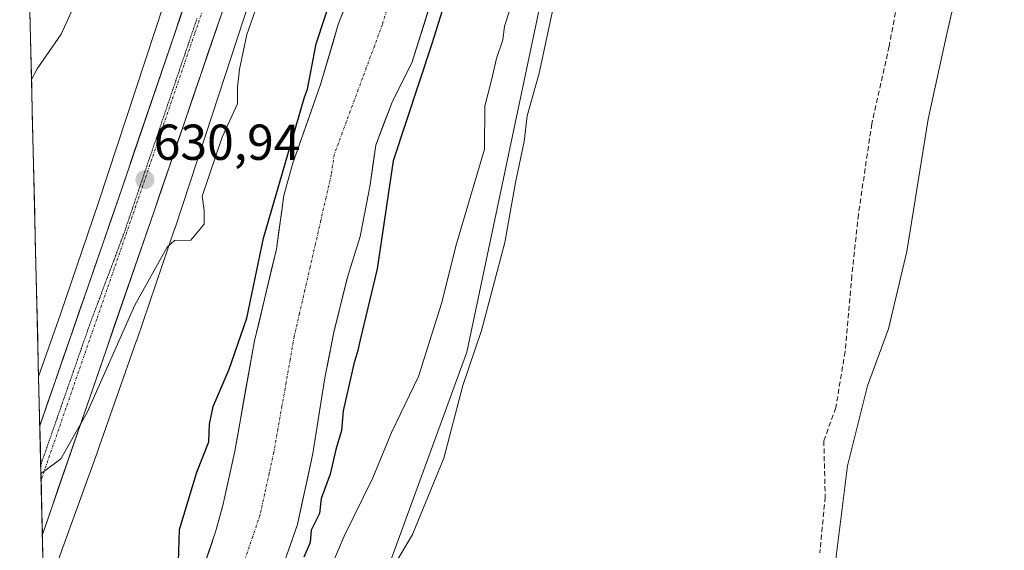
# Model space of a CAD drawing. Units: metres. Extents: x 665384 to 668850, y 4732726 to 4735122.
# Drawn here: x 665399 to 665595, y 4734209 to 4734314 of the extents above; entities that cross this region are included whole.
import ezdxf
from ezdxf.enums import TextEntityAlignment as Align

# ---------------------------------------------------------------- set-up
doc = ezdxf.new("R2010")
doc.units = ezdxf.units.M
doc.header["$MEASUREMENT"] = 0
for name, pattern in [('TRAZO_Y_PUNTO', [1, 0.5, -0.25, 0, -0.25]), ('TRAZOS2', [0.375, 0.25, -0.125]), ('TRAZOSX2', [1.5, 1, -0.5])]:
    doc.linetypes.add(name, pattern=pattern)
for name, color, linetype, lineweight in [('Arbolado forestal CxS', 92, 'Continuous', 0), ('Carretera de calzada única', 19, 'Continuous', 13), ('Carretera de calzada única Cxs', 19, 'Continuous', 13), ('Carretera de calzada única eje', 19, 'TRAZO_Y_PUNTO', 0), ('Carátula', 7, 'Continuous', 5), ('Corriente natural Cxs', 5, 'Continuous', 13), ('Corriente natural eje', 5, 'TRAZO_Y_PUNTO', 0), ('Corriente natural superficial', 5, 'Continuous', 13), ('Curva de nivel maestra', 36, 'Continuous', 30), ('Curva de nivel normal', 36, 'Continuous', 0), ('Municipio CxS', 142, 'Continuous', 0), ('Núcleo urbano CxS', 19, 'Continuous', 0), ('Pastizal CxS', 92, 'Continuous', 0), ('Punto de cota en terreno', 7, 'Continuous', 0), ('Rótulo de punto de cota en terreno', 19, 'Continuous', 0), ('Senda', 19, 'TRAZOSX2', 0), ('Suelo desnudo CxS', 43, 'Continuous', 0), ('Vía pecuaria eje', 92, 'TRAZOS2', 0)]:
    doc.layers.add(name, color=color, linetype=linetype, lineweight=lineweight)
doc.styles.add('Arial', font='txt', dxfattribs={"height": 0.2})

# ---------------------------------------------------------------- blocks, each defined once
blk = doc.blocks.new('*U184')
at = {"layer": 'Curva de nivel normal', "color": 36, "linetype": 'Continuous', "lineweight": 0}
for points in [[(665471.42, 4734202.08, 635), (665477.1, 4734211.68, 635), (665483.33, 4734226.83, 635), (665487.13, 4734241.23, 635), (665490.8, 4734252.15, 635), (665495.44, 4734269.6, 635), (665497.59, 4734281.54, 635), (665499.3, 4734289.67, 635), (665499.89, 4734294.77, 635), (665502.24, 4734303.24, 635), (665506.2, 4734321.5, 635)], [(665409.64, 4734316.24, 635), (665407.27, 4734311.01, 635), (665402.53, 4734304.08, 635), (665401.39, 4734302.01, 635)]]:
    blk.add_polyline3d(points, dxfattribs=at)
blk = doc.blocks.new('*U207')
at = {"layer": 'Curva de nivel normal', "color": 36, "linetype": 'Continuous', "lineweight": 0}
blk.add_polyline3d([(665566.1, 4734033.2, 640), (665564.25, 4734065.7, 640), (665561.91, 4734098.95, 640), (665561.24, 4734137.54, 640), (665559.7, 4734158.18, 640), (665558.77, 4734182.85, 640), (665559.48, 4734194.18, 640), (665561.13, 4734206.2, 640), (665563.55, 4734225.27, 640), (665567.48, 4734241.2, 640), (665571.65, 4734252.51, 640), (665575.33, 4734267.85, 640), (665579.55, 4734294.12, 640), (665583.13, 4734310.45, 640), (665588.63, 4734334.41, 640), (665596.72, 4734364.66, 640)], dxfattribs=at)
blk = doc.blocks.new('*U225')
at = {"layer": 'Curva de nivel normal', "color": 36, "linetype": 'Continuous', "lineweight": 0}
for points in [[(665403.26, 4734224.11, 630), (665403.56, 4734223.98, 630), (665407.2, 4734226.71, 630), (665412.44, 4734235.85, 630), (665421.95, 4734257.18, 630), (665428.34, 4734268.69, 630), (665429.81, 4734270.04, 630), (665433.07, 4734270.12, 630), (665435.68, 4734273.27, 630), (665435.72, 4734276.01, 630), (665435.31, 4734278.85, 630), (665439.27, 4734290.51, 630), (665442.34, 4734297.18, 630), (665442.3, 4734300.49, 630), (665442.72, 4734304.03, 630), (665444.21, 4734310.94, 630), (665450.35, 4734328.45, 630)], [(665496.46, 4734315.85, 630), (665495.4, 4734312.55, 630), (665495.03, 4734309.85, 630), (665493.78, 4734306.18, 630), (665492.81, 4734301.85, 630), (665491.44, 4734296.68, 630), (665491.38, 4734288.18, 630), (665485.84, 4734269.36, 630), (665482.88, 4734257.51, 630), (665478.3, 4734243.04, 630), (665472.94, 4734231.94, 630), (665469.2, 4734222.91, 630), (665463.5, 4734211.33, 630), (665461.26, 4734206.05, 630)]]:
    blk.add_polyline3d(points, dxfattribs=at)
blk = doc.blocks.new('5PATER')
at = {"layer": 'Carátula', "linetype": 'Continuous', "lineweight": 5}
h = blk.add_hatch(color=250, dxfattribs=at)
edge = h.paths.add_edge_path()
edge.add_ellipse((0, 0.01), major_axis=(-1.33, -1.34), ratio=0.999422, start_angle=0, end_angle=360)

msp = doc.modelspace()

# ---------------------------------------------------------------- linework, layer by layer
at = {"layer": 'Arbolado forestal CxS', "color": 92, "linetype": 'Continuous', "lineweight": 0}
for points in [[(665586.52, 4734514.49, 638.81), (665574.83, 4734475.31, 638.31), (665538.17, 4734397.41, 636.81), (665504.79, 4734327.84, 634.94), (665487.92, 4734247.87, 635.9), (665465.92, 4734187.71, 635.56), (665443.02, 4734075.81, 629.09), (665418.98, 4734033.63, 625.88), (665409.12, 4733980.11, 625.33)], [(665586.52, 4734514.49, 638.81), (665574.83, 4734475.31, 638.31), (665538.17, 4734397.41, 636.81), (665504.79, 4734327.84, 634.94), (665487.92, 4734247.87, 635.9), (665465.92, 4734187.71, 635.56), (665443.02, 4734075.81, 629.09), (665418.98, 4734033.63, 625.88)], [(665517.87, 4734498.53, 625.18), (665508.14, 4734470.44, 625.68), (665506.68, 4734464.66, 625.77), (665504.04, 4734450.78, 625.82), (665484.91, 4734386.65, 624.91), (665474.41, 4734353.84, 624.73), (665471.76, 4734346.45, 624.79), (665469.23, 4734337.91, 624.66), (665466.62, 4734325.45, 624.58), (665465.15, 4734320.3, 624.5), (665462.36, 4734312.91, 624.37), (665458.82, 4734300.97, 624.25), (665453.25, 4734285.18, 624.33), (665451.56, 4734278.97, 624.35), (665450.07, 4734268.31, 624.22), (665445.71, 4734250.12, 624.18), (665441.78, 4734228.17, 624.04), (665439.38, 4734217.4, 624.01), (665437.96, 4734212.16, 623.96), (665434.26, 4734201.42, 623.94)], [(665517.87, 4734498.53, 625.18), (665508.14, 4734470.44, 625.68), (665506.68, 4734464.66, 625.77), (665504.04, 4734450.78, 625.82), (665484.91, 4734386.65, 624.91), (665474.41, 4734353.84, 624.73), (665471.76, 4734346.45, 624.79), (665469.23, 4734337.91, 624.66), (665466.62, 4734325.45, 624.58), (665465.15, 4734320.3, 624.5), (665462.36, 4734312.91, 624.37), (665458.82, 4734300.97, 624.25), (665453.25, 4734285.18, 624.33), (665451.56, 4734278.97, 624.35), (665450.07, 4734268.31, 624.22), (665445.71, 4734250.12, 624.18), (665441.78, 4734228.17, 624.04), (665439.38, 4734217.4, 624.01), (665437.96, 4734212.16, 623.96), (665434.26, 4734201.42, 623.94)], [(665489.97, 4734497.01, 631.27), (665488.49, 4734491.85, 631.34), (665477.26, 4734457.61, 631.74), (665472.9, 4734445.56, 631.93), (665467.69, 4734431.22, 632.14), (665467.67, 4734431.17, 632.14), (665462.77, 4734417.39, 632.16), (665462.77, 4734417.37, 632.16), (665457.9, 4734403.58, 632.13), (665457.86, 4734403.49, 632.13), (665453.69, 4734391.19, 632.05), (665449.52, 4734378.97, 631.93), (665445.48, 4734367.67, 631.74), (665445.48, 4734367.66, 631.74), (665441.43, 4734356.28, 631.52), (665441.42, 4734356.26, 631.52), (665435.54, 4734339.54, 631.25), (665429.63, 4734322.82, 631.05), (665429.59, 4734322.72, 631.05), (665429.57, 4734322.65, 631.05), (665422.14, 4734300.09, 631.02), (665414.72, 4734277.59, 630.7), (665407.16, 4734255.41, 630.46), (665402.81, 4734243.04, 630.21)], [(665441.95, 4734178.48, 625.71), (665454.23, 4734213.66, 625.66), (665457.3, 4734227.77, 624.69), (665459.69, 4734242.79, 624.52), (665461.49, 4734251.81, 624.67), (665464.17, 4734262.77, 624.77), (665466.71, 4734270.83, 624.81), (665468.68, 4734281.06, 624.85), (665469.82, 4734288.96, 624.8), (665473.03, 4734297.51, 625.29), (665477.06, 4734305.5, 625.08), (665484.86, 4734330.55, 625.36), (665489.04, 4734348.11, 625.28), (665496.5, 4734373.02, 625.03), (665504.14, 4734395.51, 625.65), (665508.6, 4734410.27, 625.84), (665514.37, 4734431.43, 625.35), (665521.74, 4734453.05, 626.11), (665523.33, 4734459.36, 625.89), (665528.59, 4734485.78, 626.05), (665530.01, 4734491.31, 626.29), (665531.91, 4734496.46, 626.28)], [(665531.91, 4734496.46, 626.28), (665530.01, 4734491.31, 626.29), (665528.59, 4734485.78, 626.05), (665523.33, 4734459.36, 625.89), (665521.74, 4734453.05, 626.11), (665514.37, 4734431.43, 625.35), (665508.6, 4734410.27, 625.84), (665504.14, 4734395.51, 625.65), (665496.5, 4734373.02, 625.03), (665489.04, 4734348.11, 625.28), (665484.86, 4734330.55, 625.36), (665477.06, 4734305.5, 625.08), (665473.03, 4734297.51, 625.29), (665469.82, 4734288.96, 624.8), (665468.68, 4734281.06, 624.85), (665466.71, 4734270.83, 624.81), (665464.17, 4734262.77, 624.77), (665461.49, 4734251.81, 624.67), (665459.69, 4734242.79, 624.52), (665457.3, 4734227.77, 624.69), (665454.23, 4734213.66, 625.66), (665441.95, 4734178.48, 625.71)], [(665429.57, 4734322.65, 631.05), (665422.14, 4734300.09, 631.02), (665414.72, 4734277.59, 630.7), (665407.16, 4734255.41, 630.46), (665402.81, 4734243.04, 630.21), (665402.81, 4734243.04, 630.21), (665399.05, 4734399.61, 658.33)], [(665399.05, 4734399.61, 658.33), (665402.81, 4734243.04, 630.21)], [(665404.65, 4734200.8, 628.47), (665408.84, 4734212.39, 628.81), (665414.44, 4734227.9, 629.09), (665414.46, 4734227.97, 629.09), (665422.26, 4734250.14, 629.11), (665422.29, 4734250.21, 629.12), (665429.88, 4734272.47, 629.77), (665429.88, 4734272.48, 629.77), (665429.91, 4734272.55, 629.77), (665437.34, 4734295.09, 629.95), (665444.74, 4734317.57, 629.43)], [(665444.74, 4734317.57, 629.43), (665437.34, 4734295.09, 629.95), (665429.91, 4734272.55, 629.77), (665429.88, 4734272.48, 629.77), (665429.88, 4734272.47, 629.77), (665422.29, 4734250.21, 629.12), (665422.26, 4734250.14, 629.11), (665414.46, 4734227.97, 629.09), (665414.44, 4734227.9, 629.09), (665408.84, 4734212.39, 628.81), (665404.65, 4734200.8, 628.47)]]:
    msp.add_polyline3d(points, dxfattribs=at)
at = {"layer": 'Carretera de calzada única', "color": 19, "linetype": 'Continuous', "lineweight": 13}
for points in [[(665576.19, 4734669.89), (665546.12, 4734628.16), (665540.5, 4734618.8), (665536.76, 4734611.38), (665531.93, 4734600.74), (665526.74, 4734587.78), (665518.08, 4734558.9), (665511.2, 4734533.18), (665502.57, 4734502.16), (665498.19, 4734487.52), (665493.97, 4734473.18), (665471, 4734410.35), (665449.06, 4734344.06), (665425.68, 4734275.63), (665403.56, 4734211.67)], [(665403.04, 4734233.2), (665418.6, 4734278.19), (665458.07, 4734393.87), (665476.3, 4734445.03), (665494.61, 4734500.91), (665496.05, 4734506.25)], [(665403.56, 4734211.87), (665403.56, 4734211.67)]]:
    msp.add_lwpolyline(points, dxfattribs=at)
at = {"layer": 'Carretera de calzada única Cxs', "color": 19, "linetype": 'Continuous', "lineweight": 13}
msp.add_polyline3d([(665439.71, 4734316.69, 630.74), (665438.15, 4734312.13, 630.75), (665436.59, 4734307.56, 630.77), (665435.03, 4734303, 630.7), (665433.47, 4734298.44, 630.69), (665431.91, 4734293.88, 630.78), (665430.36, 4734289.32, 630.63), (665428.8, 4734284.75, 630.65), (665427.24, 4734280.19, 630.72), (665425.68, 4734275.63, 630.62), (665424.1, 4734271.06, 630.49), (665422.52, 4734266.49, 630.5), (665420.94, 4734261.92, 630.4), (665419.36, 4734257.36, 630.23), (665417.78, 4734252.79, 630.26), (665416.2, 4734248.22, 630.2), (665414.62, 4734243.65, 629.95), (665413.04, 4734239.08, 630.01), (665411.46, 4734234.51, 629.93), (665409.88, 4734229.95, 629.74), (665408.3, 4734225.38, 629.74), (665406.72, 4734220.81, 629.76), (665405.14, 4734216.24, 629.57), (665403.56, 4734211.67, 629.45), (665403.56, 4734211.87, 629.46), (665403.46, 4734215.98, 629.67), (665403.35, 4734220.28, 629.85), (665403.25, 4734224.59, 629.96), (665403.15, 4734228.9, 630), (665403.04, 4734233.2, 630.02), (665404.6, 4734237.7, 630.08), (665406.16, 4734242.2, 630.25), (665407.71, 4734246.7, 630.24), (665409.27, 4734251.2, 630.3), (665410.82, 4734255.7, 630.46), (665412.38, 4734260.19, 630.46), (665413.93, 4734264.69, 630.52), (665415.49, 4734269.19, 630.66), (665417.04, 4734273.69, 630.72), (665418.6, 4734278.19, 630.67), (665420.18, 4734282.82, 630.8), (665421.76, 4734287.44, 630.87), (665423.34, 4734292.07, 630.84), (665424.92, 4734296.7, 630.92), (665426.49, 4734301.33, 631.02), (665428.07, 4734305.95, 631), (665429.65, 4734310.58, 631.03), (665431.23, 4734315.21, 631.1)], dxfattribs=at)
at = {"layer": 'Carretera de calzada única eje', "color": 19, "linetype": 'TRAZO_Y_PUNTO', "lineweight": 0}
msp.add_lwpolyline([(665500.08, 4734507.05), (665498.59, 4734501.53), (665496.4, 4734494.21), (665494.29, 4734487.04), (665485.13, 4734459.1), (665473.65, 4734427.69), (665464.53, 4734402.11), (665453.56, 4734368.96), (665433.83, 4734311.12), (665422.14, 4734276.91), (665414.35, 4734254.39), (665403.3, 4734222.44)], dxfattribs=at)
at = {"layer": 'Corriente natural Cxs', "color": 5, "linetype": 'Continuous', "lineweight": 13}
for points in [[(665480.96, 4734318.03, 624.69), (665479.66, 4734313.85, 624.73), (665478.36, 4734309.68, 624.64), (665477.06, 4734305.5, 624.89), (665475.05, 4734301.51, 625.08), (665473.03, 4734297.51, 624.64), (665471.43, 4734293.24, 624.25), (665469.82, 4734288.96, 624.41), (665469.25, 4734285.01, 624.43), (665468.68, 4734281.06, 624.45), (665468.02, 4734277.65, 624.43), (665467.37, 4734274.24, 624.39), (665466.71, 4734270.83, 624.38), (665465.44, 4734266.8, 624.44), (665464.17, 4734262.77, 624.46), (665463.28, 4734259.12, 624.44), (665462.38, 4734255.46, 624.39), (665461.49, 4734251.81, 624.28), (665460.59, 4734247.3, 624.24), (665459.69, 4734242.79, 624.33), (665459.09, 4734239.04, 624.26), (665458.5, 4734235.28, 624.31), (665457.9, 4734231.53, 624.33), (665457.3, 4734227.77, 624.3), (665456.28, 4734223.07, 624.14), (665455.25, 4734218.36, 624.23), (665454.23, 4734213.66, 624.42), (665452.7, 4734209.26, 624.22), (665451.16, 4734204.87, 623.99)], [(665435.49, 4734205, 624.09), (665436.73, 4734208.58, 623.99), (665437.96, 4734212.16, 623.99), (665438.67, 4734214.78, 624.03), (665439.38, 4734217.4, 624.08), (665440.18, 4734220.99, 624.1), (665440.98, 4734224.58, 624.11), (665441.78, 4734228.17, 624.06), (665442.57, 4734232.56, 624.09), (665443.35, 4734236.95, 624.2), (665444.14, 4734241.34, 624.25), (665444.92, 4734245.73, 624.32), (665445.71, 4734250.12, 624.37), (665446.8, 4734254.67, 624.39), (665447.89, 4734259.22, 624.59), (665448.98, 4734263.76, 624.58), (665450.07, 4734268.31, 624.44), (665450.57, 4734271.86, 624.61), (665451.06, 4734275.42, 624.57), (665451.56, 4734278.97, 624.6), (665452.41, 4734282.08, 625.43), (665453.25, 4734285.18, 625.51), (665454.64, 4734289.13, 624.98), (665456.04, 4734293.08, 624.42), (665457.43, 4734297.02, 624.81), (665458.82, 4734300.97, 624.74), (665460, 4734304.95, 624.55), (665461.18, 4734308.93, 624.43), (665462.36, 4734312.91, 624.55), (665463.76, 4734316.61, 624.76)]]:
    msp.add_polyline3d(points, dxfattribs=at)
at = {"layer": 'Corriente natural eje', "color": 5, "linetype": 'TRAZO_Y_PUNTO', "lineweight": 0}
msp.add_polyline3d([(665472.27, 4734316.68, 624.47), (665471.11, 4734312.9, 624.45), (665469.52, 4734308.6, 624.47), (665467.92, 4734304.29, 624.61), (665466.33, 4734299.99, 624.32), (665464.73, 4734295.68, 624.25), (665463.14, 4734291.38, 624.25), (665461.54, 4734287.07, 624.24), (665460.97, 4734283.12, 624.23), (665459.92, 4734278.53, 624.22), (665458.86, 4734273.93, 624.22), (665457.81, 4734269.34, 624.21), (665456.76, 4734264.75, 624.21), (665455.71, 4734260.16, 624.19), (665454.65, 4734255.56, 624.18), (665453.6, 4734250.97, 624.18), (665452.79, 4734246.37, 624.17), (665451.98, 4734241.77, 624.15), (665451.16, 4734237.17, 624.12), (665450.35, 4734232.57, 624.09), (665449.54, 4734227.97, 624.04), (665448.63, 4734223.82, 624.03), (665447.72, 4734219.68, 623.99), (665446.81, 4734215.53, 623.99), (665445.36, 4734211.27, 623.99), (665443.91, 4734207, 623.97)], dxfattribs=at)
at = {"layer": 'Corriente natural superficial', "color": 5, "linetype": 'Continuous', "lineweight": 13}
for points in [[(665480.96, 4734318.03, 624.69), (665479.66, 4734313.85, 624.73), (665478.36, 4734309.68, 624.64), (665477.06, 4734305.5, 624.89), (665475.05, 4734301.51, 625.08), (665473.03, 4734297.51, 624.64), (665471.43, 4734293.24, 624.25), (665469.82, 4734288.96, 624.41), (665469.25, 4734285.01, 624.43), (665468.68, 4734281.06, 624.45), (665468.02, 4734277.65, 624.43), (665467.37, 4734274.24, 624.38), (665466.71, 4734270.83, 624.38), (665465.44, 4734266.8, 624.44), (665464.17, 4734262.77, 624.46), (665463.28, 4734259.12, 624.44), (665462.38, 4734255.46, 624.39), (665461.49, 4734251.81, 624.28), (665460.59, 4734247.3, 624.24), (665459.69, 4734242.79, 624.33), (665459.09, 4734239.04, 624.26), (665458.5, 4734235.28, 624.31), (665457.9, 4734231.53, 624.33), (665457.3, 4734227.77, 624.3), (665456.28, 4734223.07, 624.14), (665455.25, 4734218.36, 624.23), (665454.23, 4734213.66, 624.42), (665452.7, 4734209.26, 624.22), (665451.16, 4734204.87, 623.99)], [(665435.49, 4734205, 624.09), (665436.73, 4734208.58, 623.99), (665437.96, 4734212.16, 623.99), (665438.67, 4734214.78, 624.02), (665439.38, 4734217.4, 624.08), (665440.18, 4734220.99, 624.1), (665440.98, 4734224.58, 624.11), (665441.78, 4734228.17, 624.06), (665442.57, 4734232.56, 624.09), (665443.35, 4734236.95, 624.2), (665444.14, 4734241.34, 624.25), (665444.92, 4734245.73, 624.32), (665445.71, 4734250.12, 624.37), (665446.8, 4734254.67, 624.39), (665447.89, 4734259.22, 624.59), (665448.98, 4734263.76, 624.58), (665450.07, 4734268.31, 624.44), (665450.57, 4734271.86, 624.61), (665451.06, 4734275.42, 624.57), (665451.56, 4734278.97, 624.6), (665452.41, 4734282.08, 625.43), (665453.25, 4734285.18, 625.51), (665454.64, 4734289.13, 624.98), (665456.04, 4734293.08, 624.42), (665457.43, 4734297.02, 624.81), (665458.82, 4734300.97, 624.74), (665460, 4734304.95, 624.55), (665461.18, 4734308.93, 624.43), (665462.36, 4734312.91, 624.55), (665463.76, 4734316.61, 624.76)]]:
    msp.add_polyline3d(points, dxfattribs=at)
at = {"layer": 'Curva de nivel maestra', "color": 36, "linetype": 'Continuous', "lineweight": 30}
for points in [[(665430.6, 4734206.31, 625), (665430.83, 4734212.64, 625), (665434.27, 4734224.03, 625), (665436.66, 4734230.03, 625), (665436.76, 4734233.55, 625), (665437.5, 4734237.1, 625), (665440.64, 4734244.51, 625), (665443.61, 4734252.89, 625), (665444.19, 4734254.61, 625), (665447.5, 4734270.52, 0), (665455.65, 4734298.5, 625), (665456.22, 4734300.05, 625), (665457.98, 4734309.05, 625), (665464.96, 4734330.45, 0)], [(665483.25, 4734316.5, 625), (665480.94, 4734309.08, 625), (665473.26, 4734285.81, 625), (665470.08, 4734264.41, 625), (665466.68, 4734250.33, 625), (665466.21, 4734248.18, 625), (665465.41, 4734245.51, 625), (665463.32, 4734236.18, 625), (665463.02, 4734232.28, 625), (665461.87, 4734228.52, 625), (665460.73, 4734223.66, 625), (665458.98, 4734218.78, 625), (665458.6, 4734215.85, 625), (665456.99, 4734212.51, 625), (665456.75, 4734210.07, 625), (665455.48, 4734207.13, 625)]]:
    msp.add_polyline3d(points, dxfattribs=at)
at = {"layer": 'Municipio CxS', "color": 142, "linetype": 'Continuous', "lineweight": 0}
msp.add_polyline3d([(665403.71, 4734205.33, 629.07), (665403.59, 4734210.33, 629.38), (665403.47, 4734215.33, 629.64), (665403.35, 4734220.32, 629.86), (665403.23, 4734225.32, 629.97), (665403.11, 4734230.31, 630.01), (665402.99, 4734235.31, 630), (665402.87, 4734240.31, 630.07), (665402.75, 4734245.3, 630.47), (665402.63, 4734250.3, 630.9), (665402.51, 4734255.3, 631.17), (665402.39, 4734260.29, 631.32), (665402.27, 4734265.29, 631.35), (665402.15, 4734270.29, 631.54), (665402.03, 4734275.28, 631.9), (665401.91, 4734280.28, 632.31), (665401.79, 4734285.27, 632.73), (665401.67, 4734290.27, 633.26), (665401.55, 4734295.27, 633.9), (665401.43, 4734300.26, 634.52), (665401.31, 4734305.26, 635.4), (665401.19, 4734310.26, 636.94), (665401.07, 4734315.25, 639.04)], dxfattribs=at)
at = {"layer": 'Núcleo urbano CxS', "color": 19, "linetype": 'Continuous', "lineweight": 0}
for points in [[(665489.97, 4734497.01, 631.27), (665488.49, 4734491.85, 631.34), (665477.26, 4734457.61, 631.74), (665472.9, 4734445.56, 631.93), (665467.69, 4734431.22, 632.14), (665467.67, 4734431.17, 632.14), (665462.77, 4734417.39, 632.16), (665462.77, 4734417.37, 632.16), (665457.9, 4734403.58, 632.13), (665457.86, 4734403.49, 632.13), (665453.69, 4734391.19, 632.05), (665449.52, 4734378.97, 631.93), (665445.48, 4734367.67, 631.74), (665445.48, 4734367.66, 631.74), (665441.43, 4734356.28, 631.52), (665441.42, 4734356.26, 631.52), (665435.54, 4734339.54, 631.25), (665429.63, 4734322.82, 631.05), (665429.59, 4734322.72, 631.05), (665429.57, 4734322.65, 631.05), (665422.14, 4734300.09, 631.02), (665414.72, 4734277.59, 630.7), (665407.16, 4734255.41, 630.46), (665402.81, 4734243.04, 630.21)], [(665403.87, 4734198.65, 628.42), (665402.81, 4734243.04, 630.21), (665407.16, 4734255.41, 630.46), (665414.72, 4734277.59, 630.7), (665422.14, 4734300.09, 631.02), (665429.57, 4734322.65, 631.05)], [(665444.74, 4734317.57, 629.43), (665437.34, 4734295.09, 629.95), (665429.91, 4734272.55, 629.77), (665429.88, 4734272.48, 629.77), (665429.88, 4734272.47, 629.77), (665422.29, 4734250.21, 629.12), (665422.26, 4734250.14, 629.11), (665414.46, 4734227.97, 629.09), (665414.44, 4734227.9, 629.09), (665408.84, 4734212.39, 628.81), (665404.65, 4734200.8, 628.47)], [(665444.74, 4734317.57, 629.43), (665437.34, 4734295.09, 629.95), (665429.91, 4734272.55, 629.77), (665429.88, 4734272.48, 629.77), (665429.88, 4734272.47, 629.77), (665422.29, 4734250.21, 629.12), (665422.26, 4734250.14, 629.11), (665414.46, 4734227.97, 629.09), (665414.44, 4734227.9, 629.09), (665408.84, 4734212.39, 628.81), (665404.65, 4734200.8, 628.47)], [(665402.81, 4734243.04, 630.21), (665403.87, 4734198.65, 628.42)]]:
    msp.add_polyline3d(points, dxfattribs=at)
at = {"layer": 'Pastizal CxS', "color": 92, "linetype": 'Continuous', "lineweight": 0}
for points in [[(665418.6, 4733585.57, 629.94), (665409.12, 4733980.11, 625.33), (665418.98, 4734033.63, 625.88), (665443.02, 4734075.81, 629.09), (665465.92, 4734187.71, 635.56), (665487.92, 4734247.87, 635.9), (665504.79, 4734327.84, 634.94), (665538.17, 4734397.41, 636.81), (665574.83, 4734475.31, 638.31), (665586.52, 4734514.49, 638.81)], [(665586.52, 4734514.49, 638.81), (665574.83, 4734475.31, 638.31), (665538.17, 4734397.41, 636.81), (665504.79, 4734327.84, 634.94), (665487.92, 4734247.87, 635.9), (665465.92, 4734187.71, 635.56), (665443.02, 4734075.81, 629.09), (665418.98, 4734033.63, 625.88), (665409.12, 4733980.11, 625.33)]]:
    msp.add_polyline3d(points, dxfattribs=at)
at = {"layer": 'Senda', "color": 19, "linetype": 'TRAZOSX2', "lineweight": 0}
msp.add_lwpolyline([(665594.81, 4734393.22), (665587.67, 4734377.08), (665582.11, 4734364.91), (665581.59, 4734358.82), (665577.88, 4734342.42), (665574.71, 4734324.16), (665571.8, 4734308.55), (665568.36, 4734293.21), (665565.71, 4734275.21), (665564.39, 4734263.04), (665563.06, 4734247.96), (665561.21, 4734236.85), (665558.83, 4734230.23), (665559.1, 4734219.12), (665558.04, 4734208.01)], dxfattribs=at)
at = {"layer": 'Suelo desnudo CxS', "color": 43, "linetype": 'Continuous', "lineweight": 0}
for points in [[(665434.26, 4734201.42, 623.94), (665437.96, 4734212.16, 623.96), (665439.38, 4734217.4, 624.01), (665441.78, 4734228.17, 624.04), (665445.71, 4734250.12, 624.18), (665450.07, 4734268.31, 624.22), (665451.56, 4734278.97, 624.35), (665453.25, 4734285.18, 624.33), (665458.82, 4734300.97, 624.25), (665462.36, 4734312.91, 624.37), (665465.15, 4734320.3, 624.5), (665466.62, 4734325.45, 624.58), (665469.23, 4734337.91, 624.66), (665471.76, 4734346.45, 624.79), (665474.41, 4734353.84, 624.73), (665484.91, 4734386.65, 624.91), (665504.04, 4734450.78, 625.82), (665506.68, 4734464.66, 625.77), (665508.14, 4734470.44, 625.68), (665517.87, 4734498.53, 625.18)], [(665517.87, 4734498.53, 625.18), (665508.14, 4734470.44, 625.68), (665506.68, 4734464.66, 625.77), (665504.04, 4734450.78, 625.82), (665484.91, 4734386.65, 624.91), (665474.41, 4734353.84, 624.73), (665471.76, 4734346.45, 624.79), (665469.23, 4734337.91, 624.66), (665466.62, 4734325.45, 624.58), (665465.15, 4734320.3, 624.5), (665462.36, 4734312.91, 624.37), (665458.82, 4734300.97, 624.25), (665453.25, 4734285.18, 624.33), (665451.56, 4734278.97, 624.35), (665450.07, 4734268.31, 624.22), (665445.71, 4734250.12, 624.18), (665441.78, 4734228.17, 624.04), (665439.38, 4734217.4, 624.01), (665437.96, 4734212.16, 623.96), (665434.26, 4734201.42, 623.94)], [(665531.91, 4734496.46, 626.28), (665530.01, 4734491.31, 626.29), (665528.59, 4734485.78, 626.05), (665523.33, 4734459.36, 625.89), (665521.74, 4734453.05, 626.11), (665514.37, 4734431.43, 625.35), (665508.6, 4734410.27, 625.84), (665504.14, 4734395.51, 625.65), (665496.5, 4734373.02, 625.03), (665489.04, 4734348.11, 625.28), (665484.86, 4734330.55, 625.36), (665477.06, 4734305.5, 625.08), (665473.03, 4734297.51, 625.29), (665469.82, 4734288.96, 624.8), (665468.68, 4734281.06, 624.85), (665466.71, 4734270.83, 624.81), (665464.17, 4734262.77, 624.77), (665461.49, 4734251.81, 624.67), (665459.69, 4734242.79, 624.52), (665457.3, 4734227.77, 624.69), (665454.23, 4734213.66, 625.66), (665441.95, 4734178.48, 625.71)], [(665531.91, 4734496.46, 626.28), (665530.01, 4734491.31, 626.29), (665528.59, 4734485.78, 626.05), (665523.33, 4734459.36, 625.89), (665521.74, 4734453.05, 626.11), (665514.37, 4734431.43, 625.35), (665508.6, 4734410.27, 625.84), (665504.14, 4734395.51, 625.65), (665496.5, 4734373.02, 625.03), (665489.04, 4734348.11, 625.28), (665484.86, 4734330.55, 625.36), (665477.06, 4734305.5, 625.08), (665473.03, 4734297.51, 625.29), (665469.82, 4734288.96, 624.8), (665468.68, 4734281.06, 624.85), (665466.71, 4734270.83, 624.81), (665464.17, 4734262.77, 624.77), (665461.49, 4734251.81, 624.67), (665459.69, 4734242.79, 624.52), (665457.3, 4734227.77, 624.69), (665454.23, 4734213.66, 625.66), (665441.95, 4734178.48, 625.71)]]:
    msp.add_polyline3d(points, dxfattribs=at)
at = {"layer": 'Vía pecuaria eje', "color": 92, "linetype": 'TRAZOS2', "lineweight": 0}
msp.add_polyline3d([(665434.29, 4734314.15, 631.1), (665432.69, 4734309.43, 631.08), (665431.08, 4734304.71, 631.09), (665429.48, 4734299.99, 631.03), (665427.87, 4734295.26, 631.01), (665426.27, 4734290.54, 631.01), (665424.66, 4734285.82, 630.93), (665423.05, 4734281.1, 630.89), (665421.45, 4734276.38, 630.86), (665419.84, 4734271.66, 630.76), (665418.12, 4734267.05, 630.69), (665416.39, 4734262.45, 630.67), (665414.66, 4734257.84, 630.55), (665412.93, 4734253.23, 630.47), (665411.31, 4734248.6, 630.4), (665409.7, 4734243.97, 630.3), (665408.08, 4734239.34, 630.23), (665406.46, 4734234.71, 630.19), (665404.85, 4734230.08, 630.06), (665403.23, 4734225.45, 629.97)], dxfattribs=at)

# ---------------------------------------------------------------- block references
at = {"layer": 'Curva de nivel normal', "color": 36, "linetype": 'Continuous', "lineweight": 0}
for name in ['*U207', '*U184', '*U225']:
    msp.add_blockref(name, (0, 0), dxfattribs=at)
at = {"layer": 'Punto de cota en terreno', "linetype": 'Continuous', "lineweight": 0}
msp.add_blockref('5PATER', (665423.92, 4734282.09, 630.94), dxfattribs=at)

# ---------------------------------------------------------------- texts
at = {"layer": 'Rótulo de punto de cota en terreno', "color": 19, "linetype": 'Continuous', "lineweight": 0, "style": 'Arial'}
msp.add_text('630,94', height=7, dxfattribs=at).set_placement((665425.68, 4734283.85), align=Align.BOTTOM_LEFT)

doc.saveas('drawing.dxf')
